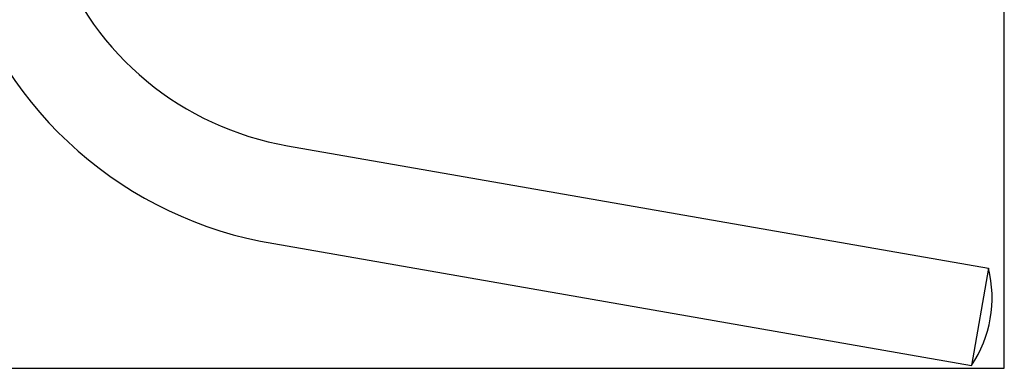
# Model space of a CAD drawing. Units: millimetres. Extents: x 337 to 2503, y 230 to 633.
# Drawn here: x 2306 to 2351, y 382 to 398 of the extents above; entities that cross this region are included whole.
import ezdxf

# ---------------------------------------------------------------- set-up
doc = ezdxf.new("R2010")
doc.units = ezdxf.units.MM
doc.linetypes.add('JIS_02_4.0', pattern=[5.5, 4, -1.5])
doc.layers.get('Defpoints').update_dxf_attribs({"color": 250})
doc.layers.add('0-03 wymiary', color=6, linetype='Continuous', lineweight=5)
doc.layers.add('05', color=5, linetype='Continuous', lineweight=25)
doc.styles.add('1-25', font='txt', dxfattribs={"height": 7})
doc.dimstyles.new('1-25', dxfattribs={"dimtxt": 7, "dimasz": 0.2, "dimexe": 2, "dimexo": 5, "dimgap": 1.25, "dimtad": 1, "dimdec": 0, "dimrnd": 0.5, "dimtxsty": '1-25', "dimblk": 'BG dim mark', "dimcen": 0, "dimclrd": 256, "dimclre": 8, "dimclrt": 11, "dimadec": 0, "dimazin": 0, "dimtfac": 1, "dimtdec": 0, "dimtix": 1, "dimtmove": 1, "dimatfit": 3, "dimfxl": 0.5, "dimtfill": 1, "dimarcsym": 0})

# ---------------------------------------------------------------- blocks, each defined once
blk = doc.blocks.new('BG dim mark')
for p, q in [((0, -10), (0, 10)), ((10, 0), (-10, 0))]:
    blk.add_line(p, q)
at = {"color": 0, "linetype": 'ByBlock', "const_width": 1.5}
blk.add_lwpolyline([(5, 5), (-5, -5)], dxfattribs=at)
blk = doc.blocks.new('*D25')
at = {"layer": '0-03 wymiary', "color": 8, "linetype": 'JIS_02_4.0', "lineweight": -2, "transparency": 16777216}
for p, q in [((163.761, -51.902), (163.761, -54.402)), ((313.761, -51.902), (313.761, -54.402))]:
    blk.add_line(p, q, dxfattribs=at)
at = {"layer": '0-03 wymiary', "lineweight": -2, "transparency": 16777216}
blk.add_line((163.961, -52.402), (313.561, -52.402), dxfattribs=at)
at = {"layer": 'Defpoints', "color": 0, "transparency": 16777216}
for p in [(313.761, -1.365), (163.761, -42.402), (313.761, -52.402)]:
    blk.add_point(p, dxfattribs=at)
at = {"layer": '0-03 wymiary', "lineweight": -2, "transparency": 16777216, "xscale": 0.2, "yscale": 0.2, "zscale": 0.2, "rotation": 180}
blk.add_blockref('BG dim mark', (163.761, -52.402), dxfattribs=at)
at = {"layer": '0-03 wymiary', "lineweight": -2, "transparency": 16777216, "xscale": 0.2, "yscale": 0.2, "zscale": 0.2}
blk.add_blockref('BG dim mark', (313.761, -52.402), dxfattribs=at)
at = {"layer": '0-03 wymiary', "color": 11, "transparency": 16777216, "insert": (238.761, -47.578), "char_height": 7, "attachment_point": 5, "style": '1-25', "bg_fill": 3, "box_fill_scale": 1.1, "bg_fill_color": 256, "bg_fill_true_color": 13158600, "bg_fill_transparency": 0}
blk.add_mtext('150', dxfattribs=at)
blk = doc.blocks.new('*D27')
at = {"layer": '0-03 wymiary', "color": 8, "linetype": 'JIS_02_4.0', "lineweight": -2, "transparency": 16777216}
for p, q in [((-79.891, -51.902), (-79.891, -54.402)), ((163.761, -51.902), (163.761, -54.402))]:
    blk.add_line(p, q, dxfattribs=at)
at = {"layer": '0-03 wymiary', "lineweight": -2, "transparency": 16777216}
blk.add_line((-79.691, -52.402), (163.561, -52.402), dxfattribs=at)
at = {"layer": 'Defpoints', "color": 0, "transparency": 16777216}
for p in [(-79.891, -42.402), (163.761, -42.402), (163.761, -52.402)]:
    blk.add_point(p, dxfattribs=at)
at = {"layer": '0-03 wymiary', "lineweight": -2, "transparency": 16777216, "xscale": 0.2, "yscale": 0.2, "zscale": 0.2, "rotation": 180}
blk.add_blockref('BG dim mark', (-79.891, -52.402), dxfattribs=at)
at = {"layer": '0-03 wymiary', "lineweight": -2, "transparency": 16777216, "xscale": 0.2, "yscale": 0.2, "zscale": 0.2}
blk.add_blockref('BG dim mark', (163.761, -52.402), dxfattribs=at)
at = {"layer": '0-03 wymiary', "color": 11, "transparency": 16777216, "insert": (41.935, -47.638), "char_height": 7, "attachment_point": 5, "style": '1-25', "bg_fill": 3, "box_fill_scale": 1.1, "bg_fill_color": 256, "bg_fill_true_color": 13158600, "bg_fill_transparency": 0}
blk.add_mtext('244', dxfattribs=at)
blk = doc.blocks.new('*U21')
at = {"layer": 'Defpoints'}
blk.add_lwpolyline([(-79.891, -42.402), (163.761, -42.402), (163.761, 39.673), (-79.891, 39.673)], close=True, dxfattribs=at)
at = {"layer": '0-03 wymiary'}
dim = blk.add_linear_dim(base=(313.761, -52.402), p1=(163.761, -42.402), p2=(313.761, -1.365), dimstyle='1-25', override={"dimfxlon": 1}, dxfattribs=at)
dim.commit()
dim.dimension.update_dxf_attribs({"geometry": '*D25', "text_midpoint": (238.761, -47.578)})
dim = blk.add_linear_dim(base=(163.761, -52.402), p1=(-79.891, -42.402), p2=(163.761, -42.402), dimstyle='1-25', override={"dimfxlon": 1}, dxfattribs=at)
dim.commit()
dim.dimension.update_dxf_attribs({"geometry": '*D27', "text_midpoint": (41.935, -47.638)})

msp = doc.modelspace()

# ---------------------------------------------------------------- block references
msp.add_blockref('*U21', (2187.417, 424.471))

# ---------------------------------------------------------------- next in the draw order: linework, layer by layer
at = {"layer": '05', "color": 0}
for p, q in [((2318.364, 392.261), (2350.45, 386.65)), ((2317.116, 387.891), (2349.671, 382.198)), ((2350.45, 386.65), (2349.671, 382.198))]:
    msp.add_line(p, q, dxfattribs=at)
for centre, radius, start, end in [((2320.669, 405.58), 18.042, 194.8666, 258.6413), ((2320.724, 405.899), 13.841, 200.68, 260.1811), ((2345.082, 385.294), 5.536, 325.9906, 14.1702)]:
    msp.add_arc(centre, radius, start, end, dxfattribs=at)

doc.saveas('drawing.dxf')
